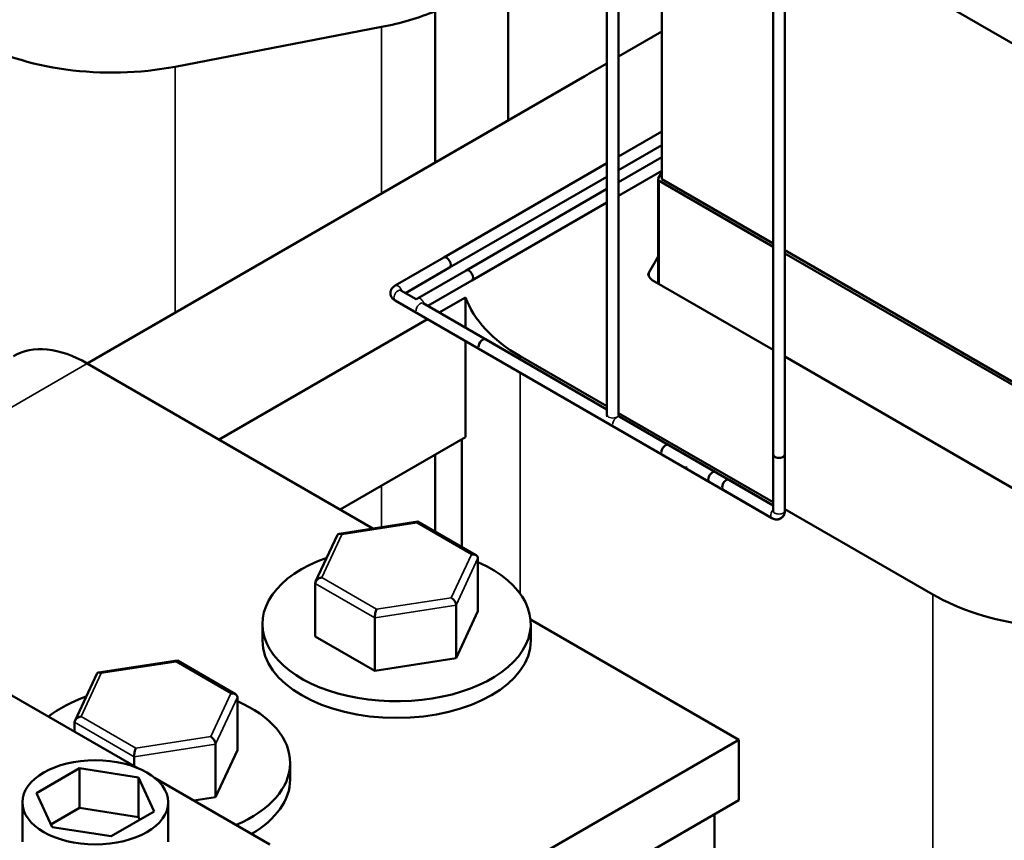
# Model space of a CAD drawing. Units: inches. Extents: x 2.3 to 97.8, y 1.1 to 76.2.
# Drawn here: x 75.9 to 81.7, y 53.2 to 58 of the extents above; entities that cross this region are included whole.
import ezdxf

# ---------------------------------------------------------------- set-up
doc = ezdxf.new("R2010")
doc.units = ezdxf.units.IN
doc.header["$LTSCALE"] = 4.55
doc.header["$MEASUREMENT"] = 0
doc.layers.add('Visible (ANSI)', color=7, linetype='Continuous', lineweight=50)
doc.layers.add('Visible Narrow (ANSI)', color=7, linetype='Continuous', lineweight=35)

msp = doc.modelspace()

# ---------------------------------------------------------------- linework, layer by layer
at = {"layer": 'Visible (ANSI)'}
for p, q in [((78.3231, 59.7931), (78.3231, 57.1473)), ((78.7496, 58.7949), (78.7496, 57.3935)), ((79.3276, 55.6719), (79.3276, 58.4612)), ((79.3958, 55.6719), (79.3958, 58.4218)), ((80.7949, 58.3659), (86.8456, 54.8726)), ((79.6492, 58.348), (79.6492, 57.0491)), ((80.3, 55.1105), (80.3, 58.0837)), ((80.3683, 55.1105), (80.3683, 58.1196)), ((78.0088, 57.9399), (76.8023, 57.7077)), ((79.3958, 57.7666), (79.6492, 57.9129)), ((79.2229, 57.6668), (79.3276, 57.7272)), ((79.1987, 57.6528), (76.2871, 55.9718)), ((79.1991, 57.6526), (79.1987, 57.6528)), ((79.6492, 57.3282), (79.3958, 57.1819)), ((79.6492, 57.2494), (79.3958, 57.1031)), ((79.6492, 57.1778), (79.3958, 57.0316)), ((79.3276, 57.1425), (78.373, 56.5914)), ((79.6492, 57.099), (79.3958, 56.9528)), ((79.6276, 57.0533), (79.6492, 57.0907)), ((79.3276, 57.0637), (78.4071, 56.5323)), ((79.6264, 56.44), (79.6264, 57.0491)), ((80.3, 56.6548), (79.6331, 57.0399)), ((79.6492, 57.0491), (80.3, 56.6734)), ((79.3276, 56.9922), (78.5033, 56.5163)), ((79.3276, 56.9134), (78.5374, 56.4572)), ((80.3683, 56.634), (82.0622, 55.656)), ((78.373, 56.5914), (78.0881, 56.4269)), ((79.5736, 56.5064), (79.6264, 56.5979)), ((82.0461, 55.6467), (80.3683, 56.6154)), ((78.4071, 56.5323), (78.1493, 56.3834)), ((78.5033, 56.5163), (78.2183, 56.3518)), ((78.5374, 56.4572), (78.2795, 56.3083)), ((80.3, 56.0511), (79.5929, 56.4594)), ((78.1222, 56.399), (78.2118, 56.3473)), ((78.0881, 56.3399), (79.7973, 55.3531)), ((78.3469, 56.2694), (78.5007, 56.3582)), ((78.5007, 56.3582), (78.5007, 56.1806)), ((78.2525, 56.3239), (79.3276, 55.7032)), ((77.0592, 55.526), (78.2785, 56.2299)), ((79.3276, 55.7032), (78.6179, 56.1129)), ((78.5007, 56.1017), (78.5007, 55.5409)), ((79.3276, 55.7209), (78.8207, 56.0136)), ((82.0059, 55.0662), (80.3683, 56.0117)), ((77.9588, 55.0066), (76.2871, 55.9718)), ((80.3, 55.1595), (79.3958, 55.6815)), ((79.4029, 55.6597), (79.9617, 55.3371)), ((80.3, 55.1417), (79.4029, 55.6597)), ((79.6879, 55.4952), (79.4029, 55.6597)), ((77.767, 55.1173), (78.5007, 55.5409)), ((78.4776, 54.8987), (78.4776, 55.5275)), ((78.3231, 55.4383), (78.3231, 54.9881)), ((80.3, 55.4395), (80.3, 55.1105)), ((80.3683, 55.4395), (80.3683, 55.1105)), ((79.7973, 55.3532), (79.9276, 55.278)), ((80.2929, 55.067), (79.7973, 55.3532)), ((80.0421, 55.2906), (80.3, 55.1417)), ((80.008, 55.2315), (80.2929, 55.067)), ((81.2337, 54.6204), (80.3683, 55.1201)), ((78.2205, 55.0469), (77.7602, 54.976)), ((78.5616, 54.8502), (78.2217, 55.0467)), ((77.7505, 54.9687), (77.6233, 54.6954)), ((78.5727, 54.8322), (78.5727, 54.522)), ((77.6209, 54.6855), (77.6209, 54.3752)), ((78.4448, 54.5576), (78.4448, 54.2473)), ((78.4448, 54.2473), (78.5727, 54.522)), ((77.3119, 54.3511), (77.3119, 54.4486)), ((77.9689, 54.4842), (77.9689, 54.174)), ((80.0996, 53.7706), (78.8804, 54.4745)), ((78.8817, 54.3511), (78.8817, 54.4486)), ((77.6209, 54.3752), (77.9689, 54.174)), ((76.8129, 54.2343), (76.3526, 54.1633)), ((77.154, 54.0375), (76.8141, 54.234)), ((77.9689, 54.174), (78.4448, 54.2473)), ((76.3429, 54.156), (76.2157, 53.8827)), ((76.5826, 53.6051), (75.796, 54.0592)), ((77.1651, 54.0195), (77.1651, 53.7093)), ((76.2133, 53.8728), (76.2133, 53.8183)), ((77.6866, 52.3775), (80.0996, 53.7706)), ((80.0996, 53.4177), (80.0996, 53.7706)), ((77.0372, 53.7449), (77.0372, 53.4347)), ((77.0372, 53.4347), (77.1651, 53.7093)), ((76.5613, 53.6715), (76.5613, 53.6174)), ((77.4741, 53.5384), (77.4741, 53.6359)), ((75.9892, 53.4583), (76.2417, 53.604)), ((76.2417, 53.604), (76.5866, 53.5507)), ((76.2417, 53.604), (76.2417, 53.3718)), ((76.5866, 53.5507), (76.5866, 53.3185)), ((76.5866, 53.5507), (76.679, 53.3516)), ((77.3556, 53.1588), (76.6808, 53.5484)), ((75.9076, 53.1727), (75.9076, 53.4049)), ((76.0817, 53.2591), (75.9892, 53.4583)), ((76.7607, 53.1727), (76.7607, 53.4049)), ((76.9114, 53.4153), (77.0372, 53.4347)), ((77.6866, 52.0245), (80.0996, 53.4177)), ((76.2417, 53.3718), (76.0742, 53.2751)), ((76.5866, 53.3185), (76.2417, 53.3718)), ((76.679, 53.3516), (76.4265, 53.2058)), ((76.594, 53.3025), (76.5866, 53.3185)), ((79.9568, 53.3352), (79.9568, 53.0938)), ((76.4265, 53.2058), (76.0817, 53.2591))]:
    msp.add_line(p, q, dxfattribs=at)
for centre, major_axis, ratio, start_param, end_param in [((77.6383, 58.5816), (-1.1716, 0), 0.57735, 1.892547, 2.194956), ((76.4318, 58.3494), (-1.1716, 0), 0.57735, 0.785398, 1.892547), ((80.0513, 57.1885), (1.1716, 0), 0.57735, 2.356194, 2.385325), ((79.6492, 57.0491), (-0.0227, 0), 0.57735, 5.961435, 7.068583), ((78.3901, 56.5618), (-0.0171, 0.0296), 0.57735, 3.141593, 6.283185), ((78.3901, 56.5618), (-0.0171, 0.0296), 0.57735, 3.141593, 6.283185), ((78.5204, 56.4867), (-0.0171, 0.0296), 0.57735, 3.141593, 6.283185), ((78.5204, 56.4867), (-0.0171, 0.0296), 0.57735, 3.141593, 6.283185), ((79.6492, 56.4919), (-0.0796, 0), 0.57735, 5.961435, 7.068583), ((79.6492, 56.4919), (-1.1716, 0), 0.57735, 0.19896, 0.785398), ((78.6008, 56.0834), (0.0171, 0.0296), 0.57735, 0, 2.357919), ((76.2871, 55.2659), (-0.4322, 0.7487), 0.57735, 5.497787, 6.283185), ((79.6708, 55.4656), (0.0171, 0.0296), 0.57735, 0, 2.357919), ((80.3341, 55.4395), (-0.0341, 0), 0.57735, 0, 3.141593), ((79.8143, 55.3826), (-0.0171, -0.0296), 0.57735, 5.496063, 6.353035), ((79.9446, 55.3075), (0.0171, 0.0296), 0.57735, 0, 3.141593), ((80.0251, 55.2611), (-0.0171, -0.0296), 0.57735, 3.141593, 6.283185), ((78.2145, 55.0115), (-0.0067, -0.0355), 0.219087, 3.064577, 3.850411), ((77.7767, 54.944), (0.0222, -0.0296), 0.565331, 2.216257, 3.435125), ((78.5346, 54.8263), (0.0372, 0.0117), 0.69797, 6.066668, 7.637465), ((78.0968, 54.4486), (0.7849, 0), 0.57735, 2.117812, 7.202566), ((77.659, 54.6913), (0.0372, 0.0117), 0.69797, 1.354279, 2.925076), ((82.0622, 55.0987), (-1.1716, 0), 0.57735, 0.785398, 1.892547), ((78.417, 54.5737), (0.0222, -0.0296), 0.565331, 0.645461, 2.216257), ((77.9791, 54.5062), (-0.0067, -0.0355), 0.219087, 3.850411, 5.421208), ((78.0968, 54.3511), (0.7849, 0), 0.57735, 3.141593, 6.283185), ((76.8069, 54.1988), (-0.0067, -0.0355), 0.219087, 3.064577, 3.850411), ((76.3691, 54.1313), (0.0222, -0.0296), 0.565331, 2.216257, 3.435125), ((77.127, 54.0136), (0.0372, 0.0117), 0.69797, 6.066668, 7.637465), ((76.6892, 53.6359), (0.7849, 0), 0.57735, 2.117812, 2.500902), ((76.6892, 53.6359), (0.7849, 0), 0.57735, 5.35308, 7.202566), ((76.2514, 53.8787), (0.0372, 0.0117), 0.69797, 1.354279, 2.925076), ((77.0094, 53.761), (0.0222, -0.0296), 0.565331, 0.645461, 2.216257), ((76.5716, 53.6935), (-0.0067, -0.0355), 0.219087, 3.850411, 5.421208), ((76.6892, 53.5384), (0.7849, 0), 0.57735, 5.505758, 6.283185)]:
    msp.add_ellipse(centre, major_axis=major_axis, ratio=ratio, start_param=start_param, end_param=end_param, dxfattribs=at)
msp.add_ellipse((76.3341, 53.4049), major_axis=(0.4266, 0), ratio=0.57735, dxfattribs=at)
for points, knots in [([(78.0881, 56.4269), (78.0829, 56.4239), (78.0778, 56.42), (78.0693, 56.4104), (78.0657, 56.4047), (78.0617, 56.393), (78.0609, 56.3875), (78.0612, 56.3768), (78.0623, 56.3717), (78.0659, 56.3621), (78.0685, 56.3577), (78.0752, 56.3494), (78.0793, 56.3457), (78.0851, 56.3417), (78.0866, 56.3408), (78.0881, 56.3399)], [4.712389, 4.712389, 4.712389, 4.712389, 5.026548, 5.026548, 5.305691, 5.305691, 5.516289, 5.516289, 5.712385, 5.712385, 5.926573, 5.926573, 6.192417, 6.192417, 6.283185, 6.283185, 6.283185, 6.283185]), ([(79.4029, 55.6597), (79.4029, 55.6597), (79.4029, 55.6597), (79.4026, 55.6599), (79.4024, 55.6601), (79.4018, 55.6607), (79.4014, 55.661), (79.4007, 55.6618), (79.4003, 55.6623), (79.3995, 55.6634), (79.3991, 55.664), (79.3983, 55.6653), (79.3979, 55.6659), (79.3973, 55.6673), (79.397, 55.6679), (79.3965, 55.6692), (79.3963, 55.6697), (79.3961, 55.6707), (79.396, 55.6711), (79.3959, 55.6717), (79.3959, 55.6719), (79.3958, 55.6719), (79.3958, 55.672), (79.3958, 55.672)], [-1.530711, -1.530711, -1.530711, -1.530711, -1.418931, -1.418931, -1.276935, -1.276935, -1.134571, -1.134571, -0.986665, -0.986665, -0.83214, -0.83214, -0.673673, -0.673673, -0.516317, -0.516317, -0.364668, -0.364668, -0.219915, -0.219915, -0.078665, -0.078665, -0.040085, -0.040085, -0.040085, -0.040085]), ([(80.3683, 55.1105), (80.3683, 55.1045), (80.3675, 55.0982), (80.3634, 55.086), (80.3603, 55.08), (80.3521, 55.0708), (80.3477, 55.0672), (80.3383, 55.0622), (80.3334, 55.0606), (80.3233, 55.0589), (80.3182, 55.059), (80.3076, 55.0606), (80.3023, 55.0623), (80.296, 55.0653), (80.2944, 55.0662), (80.2929, 55.067)], [4.712389, 4.712389, 4.712389, 4.712389, 5.026548, 5.026548, 5.305691, 5.305691, 5.516289, 5.516289, 5.712385, 5.712385, 5.926573, 5.926573, 6.192417, 6.192417, 6.283185, 6.283185, 6.283185, 6.283185]), ([(80.2929, 55.067), (80.2981, 55.064), (80.304, 55.0615), (80.3166, 55.059), (80.3233, 55.0587), (80.3354, 55.0611), (80.3407, 55.0632), (80.3497, 55.0688), (80.3536, 55.0723), (80.3601, 55.0802), (80.3626, 55.0846), (80.3665, 55.0946), (80.3676, 55.1), (80.3682, 55.107), (80.3683, 55.1088), (80.3683, 55.1105)], [4.712389, 4.712389, 4.712389, 4.712389, 5.026548, 5.026548, 5.305691, 5.305691, 5.516289, 5.516289, 5.712385, 5.712385, 5.926573, 5.926573, 6.192417, 6.192417, 6.283185, 6.283185, 6.283185, 6.283185])]:
    msp.add_open_spline(points, degree=3, knots=knots, dxfattribs=at)
for points in [[(78.2183, 56.3518), (78.2161, 56.3505), (78.2139, 56.349), (78.2117, 56.3473)], [(79.3287, 55.6597), (79.328, 55.6636), (79.3276, 55.6677), (79.3276, 55.6719)]]:
    msp.add_open_spline(points, degree=3, dxfattribs=at)
at = {"layer": 'Visible Narrow (ANSI)'}
for p, q in [((78.0088, 56.9659), (78.0088, 57.9399)), ((76.8023, 56.2693), (76.8023, 57.7077)), ((79.6331, 56.4362), (79.6331, 57.0399)), ((79.5736, 56.4774), (79.5736, 56.5064)), ((78.8207, 55.9958), (78.8207, 56.0136)), ((73.8741, 54.5786), (76.2871, 55.9718)), ((78.8207, 54.6237), (78.8207, 55.9169)), ((78.0088, 55.0143), (78.0088, 55.2569)), ((77.7767, 54.9718), (78.2145, 55.0393)), ((78.2145, 55.0393), (78.5346, 54.8542)), ((77.659, 54.7192), (77.7767, 54.9718)), ((78.5346, 54.8542), (78.417, 54.6015)), ((78.4448, 54.5576), (78.5727, 54.8322)), ((77.6209, 54.6855), (77.9689, 54.4842)), ((77.9791, 54.534), (77.659, 54.7192)), ((81.2337, 52.6188), (81.2337, 54.6204)), ((77.9689, 54.4842), (78.4448, 54.5576)), ((78.417, 54.6015), (77.9791, 54.534)), ((76.3691, 54.1592), (76.8069, 54.2267)), ((76.8069, 54.2267), (77.127, 54.0415)), ((76.2514, 53.9065), (76.3691, 54.1592)), ((77.127, 54.0415), (77.0094, 53.7888)), ((77.0372, 53.7449), (77.1651, 54.0195)), ((76.2133, 53.8728), (76.5613, 53.6715)), ((76.5716, 53.7214), (76.2514, 53.9065)), ((77.0094, 53.7888), (76.5716, 53.7214)), ((76.5613, 53.6715), (77.0372, 53.7449))]:
    msp.add_line(p, q, dxfattribs=at)
for centre, major_axis, start_param, end_param in [((78.1051, 56.3695), (0.0171, 0.0296), 0, 3.141593), ((78.1051, 56.3973), (-0.0171, 0.0296), 4.354069, 6.283185), ((78.2354, 56.3222), (-0.0171, 0.0296), 4.354069, 6.283185), ((78.2354, 56.2943), (0.0171, 0.0296), 0, 2.357919), ((79.3617, 55.6719), (-0.0341, 0), 0, 3.141593), ((79.3859, 55.6301), (0.0171, 0.0296), 0, 2.357919), ((80.31, 55.0966), (-0.0171, -0.0296), 4.354069, 6.283185), ((80.31, 55.0966), (-0.0171, -0.0296), 4.354069, 6.283185), ((80.3341, 55.1105), (0.0341, 0), 3.141593, 6.283185), ((80.3341, 55.1105), (-0.0341, 0), 0, 3.141593)]:
    msp.add_ellipse(centre, major_axis=major_axis, ratio=0.57735, start_param=start_param, end_param=end_param, dxfattribs=at)

doc.saveas('drawing.dxf')
